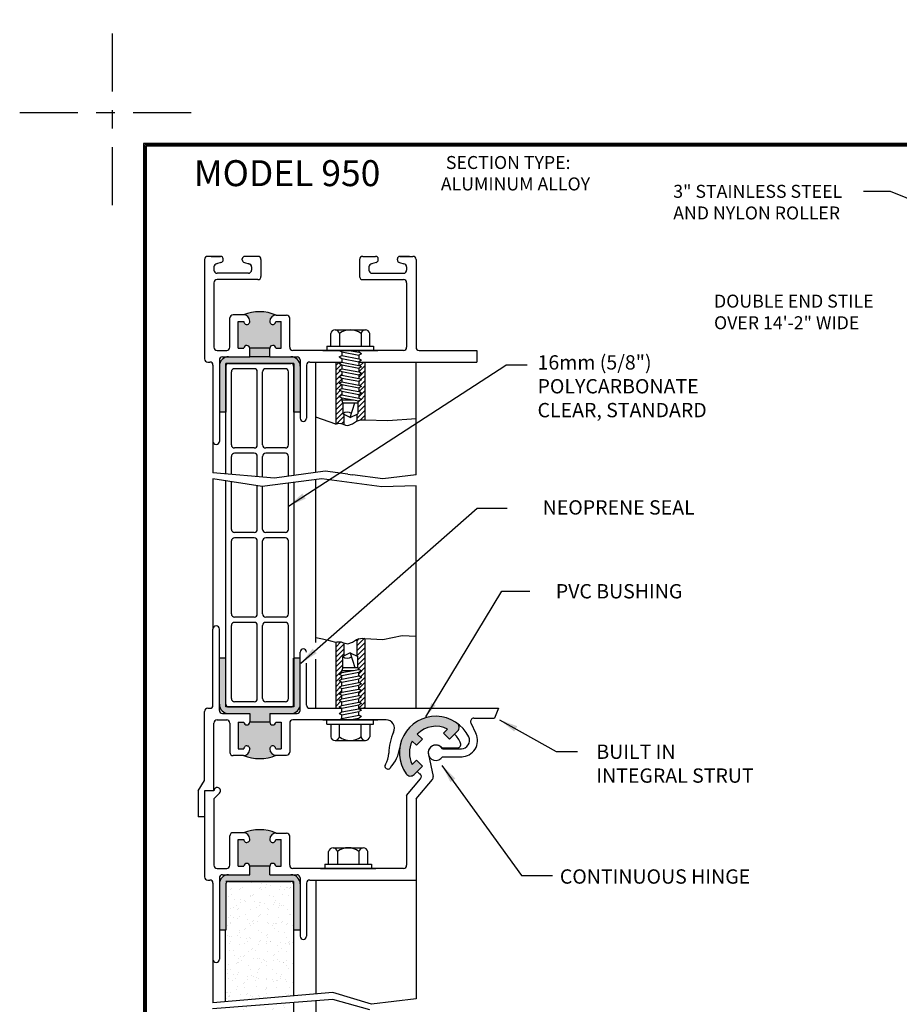
# Model space of a CAD drawing. Extents: x -0.5 to 11.5, y -9 to 9.
# Drawn here: x -0.5 to 4.2, y 3.7 to 9 of the extents above; entities that cross this region are included whole.
import ezdxf
from ezdxf.enums import TextEntityAlignment as Align

# ---------------------------------------------------------------- set-up
doc = ezdxf.new("R2010")
doc.units = 0
doc.header["$LTSCALE"] = 0.25
doc.header["$MEASUREMENT"] = 0
doc.linetypes.add('CENTER', pattern=[2, 1.25, -0.25, 0.25, -0.25])
doc.layers.get('DEFPOINTS').update_dxf_attribs({"linetype": 'CONTINUOUS'})
doc.layers.add('PAPER', color=2, linetype='CONTINUOUS')
doc.styles.add('ARIAL1', font='ARIAL.TTF')
doc.styles.add('ARIAL2', font='ARIALBD.TTF')
doc.styles.get("Standard").update_dxf_attribs({"font": 'ROMANS.shx', "height": 0.07})
doc.dimstyles.new('ISO-25_WS', dxfattribs={"dimtxt": 2.5, "dimasz": 2.5, "dimexe": 1.25, "dimexo": 0.625, "dimtad": 1, "dimdec": 4, "dimdsep": 46, "dimtxsty": 'STANDARD', "dimcen": 2.5, "dimadec": 0, "dimazin": 0, "dimtfac": 1, "dimtdec": 4, "dimtmove": 0, "dimatfit": 3, "dimfxl": 1, "dimtolj": 1, "dimtzin": 0, "dimarcsym": 0})
doc.dimstyles.get("Standard").update_dxf_attribs({"dimtxt": 0.18, "dimasz": 0.18, "dimexe": 0.18, "dimexo": 0.0625, "dimgap": 0.09, "dimtad": 0, "dimtih": 1, "dimtoh": 1, "dimdec": 4, "dimzin": 0, "dimdsep": 46, "dimtxsty": 'STANDARD', "dimcen": 0.09, "dimadec": 0, "dimazin": 0, "dimtfac": 1, "dimtdec": 4, "dimtofl": 0, "dimtmove": 0, "dimatfit": 3, "dimfxl": 1, "dimtolj": 1, "dimtzin": 0, "dimarcsym": 0})
pattern_1 = [(45, (-160.194282, -188.490532), (-0.0133291473, 0.0133291473), [])]

msp = doc.modelspace()

# ---------------------------------------------------------------- hatches: boundary and pattern name
at = {"layer": 'PAPER'}
for points in [[(0.7082, 7.37305), (0.67848, 7.37305), (0.67848, 7.22828), (0.7082, 7.22828, -0.9821584), (0.74004, 7.22828), (0.84833, 7.22828, -0.9821584), (0.88017, 7.22828), (0.90989, 7.22828), (0.90989, 7.37305), (0.88017, 7.37305, -1.0181657), (0.84833, 7.37305, -0.4142136), (0.88253, 7.40725, 0.1945596), (0.70584, 7.4092, -0.4142136), (0.74004, 7.37501), (0.74004, 7.37305, -1.0181657)], [(0.84833, 7.18268), (0.84833, 7.22771, -0.0090011), (0.84833, 7.22828), (0.74004, 7.22828, -0.0090011), (0.74004, 7.22771), (0.74004, 7.18268)], [(0.74004, 5.06867), (0.74004, 5.06671, -0.4142136), (0.70584, 5.03251, 0.1945596), (0.88253, 5.03447, -0.4142136), (0.84833, 5.06867, -1.0181657), (0.88017, 5.06867), (0.90989, 5.06867), (0.90989, 5.21344), (0.88017, 5.21344, -0.9821584), (0.84833, 5.21344), (0.74004, 5.21344, -0.9821584), (0.7082, 5.21344), (0.67848, 5.21344), (0.67848, 5.06867), (0.7082, 5.06867, -1.0181657)], [(1.58286, 4.9344, 0.4650241), (1.62628, 4.93069), (1.67091, 4.97532), (1.63867, 5.00756), (1.61576, 4.98465, -0.2339686), (1.61576, 5.11108), (1.63867, 5.08817), (1.67091, 5.12041), (1.6427, 5.14862, -0.3217248), (1.80667, 5.17556), (1.78376, 5.15265), (1.816, 5.12041), (1.86063, 5.16504, 0.4650241), (1.85692, 5.20846, 0.842701)], [(0.7082, 4.5805), (0.67848, 4.5805), (0.67848, 4.43573), (0.7082, 4.43573, -0.9821584), (0.74004, 4.43573), (0.84833, 4.43573, -0.9821584), (0.88017, 4.43573), (0.90989, 4.43573), (0.90989, 4.5805), (0.88017, 4.5805, -1.0181657), (0.84833, 4.5805, -0.4142136), (0.88253, 4.61469, 0.1945596), (0.70584, 4.61665, -0.4142136), (0.74004, 4.58245), (0.74004, 4.5805, -1.0181657)]]:
    msp.add_hatch(color=256, dxfattribs=at).paths.add_polyline_path(points)
h = msp.add_hatch(color=256, dxfattribs=at)
h.paths.add_polyline_path([(0.74004, 7.18268), (0.79419, 7.18268), (0.79419, 7.14706), (0.62605, 7.14706, 0.4142136), (0.6118, 7.13281), (0.6118, 6.88416), (0.57618, 6.88416), (0.57618, 7.13281, -0.4142136), (0.62605, 7.18268)])
h.paths.add_polyline_path([(0.79419, 7.14706), (0.79419, 7.18268), (0.84833, 7.18268), (0.96232, 7.18268, -0.4142136), (1.0122, 7.13281), (1.0122, 6.88416), (0.97657, 6.88416), (0.97657, 7.13281, 0.4142136), (0.96232, 7.14706)])
h = msp.add_hatch(dxfattribs=at)
h.set_pattern_fill('ANSI31', color=256, scale=0.005937, style=0)
h.set_pattern_definition(pattern_1)
edge = h.paths.add_edge_path()
edge.add_line((1.23637, 7.06799), (1.22123, 7.07558))
edge.add_line((1.22123, 7.07558), (1.23637, 7.08317))
edge.add_line((1.23637, 7.08317), (1.23637, 7.10332))
edge.add_line((1.23637, 7.10332), (1.22123, 7.11091))
edge.add_line((1.22123, 7.11091), (1.23637, 7.11849))
edge.add_line((1.23637, 7.11849), (1.23637, 7.13864))
edge.add_line((1.23637, 7.13864), (1.22123, 7.14623))
edge.add_line((1.22123, 7.14623), (1.23637, 7.15382))
edge.add_line((1.23637, 7.15382), (1.23637, 7.15419))
edge.add_line((1.23637, 7.15419), (1.20347, 7.15419))
edge.add_line((1.20347, 7.15419), (1.20347, 6.8188))
edge.add_spline(control_points=[(1.20347, 6.8188), (1.20863, 6.8217), (1.2223, 6.82679), (1.23764, 6.82127), (1.24699, 6.818)], knot_values=[0.0204701, 0.0204701, 0.0204701, 0.0204701, 0.0354384, 0.0590023, 0.0590023, 0.0590023, 0.0590023], degree=3, periodic=0)
edge.add_line((1.24699, 6.818), (1.24699, 6.87299))
edge.add_line((1.24699, 6.87299), (1.24142, 6.8758))
edge.add_line((1.24142, 6.8758), (1.24142, 6.93428))
edge.add_line((1.24142, 6.93428), (1.23637, 6.94979))
edge.add_line((1.23637, 6.94979), (1.23637, 6.96201))
edge.add_line((1.23637, 6.96201), (1.22123, 6.9696))
edge.add_line((1.22123, 6.9696), (1.23637, 6.97719))
edge.add_line((1.23637, 6.97719), (1.23637, 6.99734))
edge.add_line((1.23637, 6.99734), (1.22123, 7.00493))
edge.add_line((1.22123, 7.00493), (1.23637, 7.01252))
edge.add_line((1.23637, 7.01252), (1.23637, 7.03266))
edge.add_line((1.23637, 7.03266), (1.22123, 7.04025))
edge.add_line((1.22123, 7.04025), (1.23637, 7.04784))
edge.add_line((1.23637, 7.04784), (1.23637, 7.06799))
edge = h.paths.add_edge_path()
edge.add_line((1.36011, 7.15419), (1.32721, 7.15419))
edge.add_line((1.32721, 7.15419), (1.32721, 7.13616))
edge.add_line((1.32721, 7.13616), (1.34235, 7.12857))
edge.add_line((1.34235, 7.12857), (1.32721, 7.12098))
edge.add_line((1.32721, 7.12098), (1.32721, 7.10083))
edge.add_line((1.32721, 7.10083), (1.34235, 7.09324))
edge.add_line((1.34235, 7.09324), (1.32721, 7.08565))
edge.add_line((1.32721, 7.08565), (1.32721, 7.06551))
edge.add_line((1.32721, 7.06551), (1.34235, 7.05792))
edge.add_line((1.34235, 7.05792), (1.32721, 7.05033))
edge.add_line((1.32721, 7.05033), (1.32721, 7.03018))
edge.add_line((1.32721, 7.03018), (1.34235, 7.02259))
edge.add_line((1.34235, 7.02259), (1.32721, 7.015))
edge.add_line((1.32721, 7.015), (1.32721, 6.99485))
edge.add_line((1.32721, 6.99485), (1.34235, 6.98727))
edge.add_line((1.34235, 6.98727), (1.32721, 6.97968))
edge.add_line((1.32721, 6.97968), (1.32721, 6.95953))
edge.add_line((1.32721, 6.95953), (1.34235, 6.95194))
edge.add_line((1.34235, 6.95194), (1.32721, 6.94435))
edge.add_line((1.32721, 6.94435), (1.32554, 6.94467))
edge.add_line((1.32554, 6.94467), (1.32216, 6.93428))
edge.add_line((1.32216, 6.93428), (1.32216, 6.8758))
edge.add_line((1.32216, 6.8758), (1.31658, 6.87299))
edge.add_line((1.31658, 6.87299), (1.31658, 6.8359))
edge.add_spline(control_points=[(1.31658, 6.8359), (1.33001, 6.84256), (1.3448, 6.84342), (1.36011, 6.84207)], knot_values=[0.1232541, 0.1232541, 0.1232541, 0.1232541, 0.1608751, 0.1608751, 0.1608751, 0.1608751], degree=3, periodic=0)
edge.add_line((1.36011, 6.84207), (1.36011, 7.15419))
h = msp.add_hatch(dxfattribs=at)
h.set_pattern_fill('ANSI31', color=256, scale=0.005937, style=0)
h.set_pattern_definition(pattern_1)
edge = h.paths.add_edge_path()
edge.add_spline(control_points=[(1.24699, 5.64063), (1.23764, 5.6439), (1.2223, 5.64942), (1.20863, 5.64433), (1.20347, 5.64143)], knot_values=[0.0204701, 0.0204701, 0.0204701, 0.0204701, 0.044034, 0.0590023, 0.0590023, 0.0590023, 0.0590023], degree=3, periodic=0)
edge.add_line((1.20347, 5.64143), (1.20347, 5.53342))
edge.add_line((1.20347, 5.53342), (1.24142, 5.53342))
edge.add_line((1.24142, 5.53342), (1.24142, 5.56592))
edge.add_line((1.24142, 5.56592), (1.24699, 5.56873))
edge.add_line((1.24699, 5.56873), (1.24699, 5.64063))
h.paths.add_polyline_path([(1.24142, 5.50744), (1.24142, 5.53342), (1.20347, 5.53342), (1.20347, 5.40016), (1.22383, 5.40016), (1.22123, 5.40147), (1.23637, 5.40906), (1.23637, 5.4292), (1.22123, 5.43679), (1.23637, 5.44438), (1.23637, 5.46453), (1.22123, 5.47212), (1.23637, 5.47971), (1.23637, 5.49193)])
h.paths.add_polyline_path([(1.23637, 5.35855), (1.22123, 5.36614), (1.23637, 5.37373), (1.23637, 5.39388), (1.22383, 5.40016), (1.20347, 5.40016), (1.20347, 5.28753), (1.23637, 5.28753), (1.23637, 5.2879), (1.22123, 5.29549), (1.23637, 5.30308), (1.23637, 5.32322), (1.22123, 5.33081), (1.23637, 5.3384)])
edge = h.paths.add_edge_path()
edge.add_spline(control_points=[(1.36011, 5.66469), (1.3448, 5.66605), (1.33001, 5.66518), (1.31658, 5.65853)], knot_values=[0.1232541, 0.1232541, 0.1232541, 0.1232541, 0.1608751, 0.1608751, 0.1608751, 0.1608751], degree=3, periodic=0)
edge.add_line((1.31658, 5.65853), (1.31658, 5.56873))
edge.add_line((1.31658, 5.56873), (1.32216, 5.56592))
edge.add_line((1.32216, 5.56592), (1.32216, 5.53342))
edge.add_line((1.32216, 5.53342), (1.36011, 5.53342))
edge.add_line((1.36011, 5.53342), (1.36011, 5.66469))
h.paths.add_polyline_path([(1.36011, 5.53342), (1.32216, 5.53342), (1.32216, 5.50744), (1.32554, 5.49705), (1.32721, 5.49737), (1.34235, 5.48978), (1.32721, 5.48219), (1.32721, 5.46204), (1.34235, 5.45445), (1.32721, 5.44686), (1.32721, 5.42672), (1.34235, 5.41913), (1.32721, 5.41154), (1.32721, 5.40016), (1.36011, 5.40016)])
h.paths.add_polyline_path([(1.36011, 5.40016), (1.32721, 5.40016), (1.32721, 5.39139), (1.34235, 5.3838), (1.32721, 5.37621), (1.32721, 5.35607), (1.34235, 5.34848), (1.32721, 5.34089), (1.32721, 5.32074), (1.34235, 5.31315), (1.32721, 5.30556), (1.32721, 5.28753), (1.36011, 5.28753)])
h = msp.add_hatch(color=256, dxfattribs=at)
h.paths.add_polyline_path([(0.62605, 5.25904, -0.4142136), (0.57618, 5.30891), (0.57618, 5.55756), (0.6118, 5.55756), (0.6118, 5.30891, 0.4142136), (0.62605, 5.29466), (0.79419, 5.29466), (0.79419, 5.25904), (0.74004, 5.25904)])
h.paths.add_polyline_path([(0.96232, 5.29466, 0.4142136), (0.97657, 5.30891), (0.97657, 5.55756), (1.0122, 5.55756), (1.0122, 5.30891, -0.4142136), (0.96232, 5.25904), (0.84833, 5.25904), (0.79419, 5.25904), (0.79419, 5.29466)])
h = msp.add_hatch(color=256, dxfattribs=at)
h.paths.add_polyline_path([(0.74004, 5.25904), (0.74004, 5.21401, -0.0090011), (0.74004, 5.21344), (0.84833, 5.21344, -0.0090011), (0.84833, 5.21401), (0.84833, 5.25904)])
h.paths.add_polyline_path([(0.74004, 4.43573, -0.0090011), (0.74004, 4.43515), (0.74004, 4.39013), (0.84833, 4.39013), (0.84833, 4.43515, -0.0090011), (0.84833, 4.43573)])
h = msp.add_hatch(color=256, dxfattribs=at)
h.paths.add_polyline_path([(0.74004, 4.39013), (0.79419, 4.39013), (0.79419, 4.35451), (0.62605, 4.35451, 0.4142136), (0.6118, 4.34026), (0.6118, 4.0916), (0.57618, 4.0916), (0.57618, 4.34026, -0.4142136), (0.62605, 4.39013)])
h.paths.add_polyline_path([(0.79419, 4.35451), (0.79419, 4.39013), (0.84833, 4.39013), (0.96232, 4.39013, -0.4142136), (1.0122, 4.34026), (1.0122, 4.0916), (0.97657, 4.0916), (0.97657, 4.34026, 0.4142136), (0.96232, 4.35451)])
h = msp.add_hatch(dxfattribs=at)
h.set_pattern_fill('AR-SAND', color=256, scale=0.001544, style=0)
h.set_pattern_definition([(142.5, (173.053815, -175.179955), (0.002469878, 0.075547952), [0, -0.059596985, 0, -0.066654523, 0, -0.063713882]), (172.5, (173.05382, -175.17996), (-0.069390366, 0.110652235), [0, -0.032151005, 0, -0.053715704, 0, -0.020584485]), (212.5, (173.10204, -175.179955), (-0.122101016, 0.00022185), [0, -0.019604271, 0, -0.070575377, 0, -0.092140075]), (222.5, (173.10204, -175.17996), (-0.11786589, 0.03441234), [0, -0.009802136, 0, -0.04626608, 0, -0.052931533])])
h.paths.add_polyline_path([(0.60995, 4.0916), (0.6118, 4.0916), (0.6118, 4.34026, -0.4142136), (0.62605, 4.35451), (0.96232, 4.35451, -0.4142136), (0.97657, 4.34026), (0.97657, 4.0916), (0.97657, 3.91278), (0.97657, 3.73676), (0.60995, 3.70559), (0.60995, 3.91278)])
h.paths.add_polyline_path([(0.97657, 3.24948), (0.97473, 3.24948), (0.97473, 3.00083, -0.4142136), (0.96048, 2.98658), (0.6242, 2.98658, -0.4142136), (0.60995, 3.00083), (0.60995, 3.24948), (0.60995, 3.6732), (0.97657, 3.70177)])

# ---------------------------------------------------------------- linework, layer by layer
at = {"layer": 'DEFPOINTS', "linetype": 'CENTER'}
for p, q in [((0, 8), (0, 9)), ((-0.5, 8.5), (0.5, 8.5))]:
    msp.add_line(p, q, dxfattribs=at)
at = {"layer": 'PAPER'}
for p, q in [((0.49638, 7.70705), (0.49638, 7.17129)), ((0.5827, 7.72415), (0.51348, 7.72415)), ((0.53185, 7.72415), (0.5827, 7.72415)), ((0.59695, 7.70513), (0.59695, 7.7099)), ((0.69989, 7.70513), (0.69989, 7.7099)), ((0.78336, 7.72415), (0.71414, 7.72415)), ((0.80046, 7.70705), (0.80046, 7.61585)), ((1.33223, 7.70705), (1.33223, 7.61585)), ((1.34933, 7.72415), (1.41855, 7.72415)), ((1.4328, 7.70513), (1.4328, 7.7099)), ((1.53573, 7.70513), (1.53573, 7.7099)), ((1.60084, 7.72415), (1.54998, 7.72415)), ((1.54998, 7.72415), (1.6192, 7.72415)), ((1.6363, 7.70705), (1.6363, 7.48586)), ((0.54681, 7.66703), (0.54681, 7.65005)), ((0.58496, 7.69106), (0.5612, 7.68391)), ((0.71188, 7.69106), (0.73564, 7.68391)), ((0.75003, 7.66703), (0.75003, 7.65005)), ((1.38265, 7.66703), (1.38265, 7.65005)), ((1.4208, 7.69106), (1.39705, 7.68391)), ((1.54773, 7.69106), (1.57148, 7.68391)), ((1.58588, 7.66703), (1.58588, 7.65005)), ((0.73293, 7.63295), (0.5639, 7.63295)), ((0.78336, 7.59876), (0.5639, 7.59876)), ((1.34933, 7.59876), (1.56878, 7.59876)), ((1.39975, 7.63295), (1.56878, 7.63295)), ((0.54681, 7.58166), (0.54681, 7.23398)), ((1.58588, 7.58166), (1.58588, 7.23398)), ((1.6363, 7.48586), (1.6363, 7.23398)), ((0.63289, 7.23398), (0.63289, 7.39211)), ((0.70584, 7.4092), (0.64999, 7.4092)), ((0.88253, 7.40725), (0.93839, 7.40725)), ((0.95548, 7.23398), (0.95548, 7.39015)), ((0.67848, 7.37305), (0.7082, 7.37305)), ((0.67848, 7.22828), (0.67848, 7.37305)), ((0.73998, 7.37305), (0.74004, 7.37305)), ((0.74004, 7.37248), (0.74004, 7.37501)), ((0.84833, 7.37248), (0.84833, 7.37305)), ((0.88017, 7.37305), (0.90989, 7.37305)), ((0.90989, 7.22828), (0.90989, 7.37305)), ((1.20016, 7.32816), (1.22375, 7.32816)), ((1.22375, 7.32816), (1.33982, 7.32816)), ((1.33982, 7.32816), (1.36341, 7.32816)), ((1.17657, 7.23909), (1.17657, 7.30797)), ((1.22375, 7.30797), (1.22375, 7.23909)), ((1.33982, 7.30797), (1.33982, 7.23909)), ((1.38701, 7.23909), (1.38701, 7.30797)), ((0.63191, 7.22828), (0.63289, 7.22828)), ((0.67848, 7.22828), (0.7082, 7.22828)), ((0.84833, 7.22828), (0.74004, 7.22828)), ((0.74004, 7.18268), (0.74004, 7.22828)), ((0.84833, 7.18268), (0.84833, 7.22828)), ((0.88017, 7.22828), (0.90989, 7.22828)), ((1.15562, 7.23909), (1.40795, 7.23909)), ((1.15562, 7.23909), (1.15562, 7.21688)), ((1.40795, 7.23909), (1.40795, 7.21688)), ((0.5639, 7.21688), (0.61579, 7.21688)), ((0.59327, 7.18268), (0.74004, 7.18268)), ((0.84833, 7.18268), (0.74004, 7.18268)), ((0.84833, 7.18268), (0.9951, 7.18268)), ((1.56878, 7.21688), (0.97258, 7.21688)), ((1.13336, 7.21688), (1.43021, 7.21688)), ((1.22123, 7.21688), (1.23637, 7.20929)), ((1.22123, 7.18156), (1.23637, 7.18915)), ((1.22123, 7.18156), (1.23637, 7.17397)), ((1.23637, 7.20929), (1.32721, 7.19163)), ((1.23637, 7.20929), (1.23637, 7.18915)), ((1.23637, 7.18915), (1.32721, 7.17148)), ((1.23637, 7.17397), (1.23637, 7.15382)), ((1.23637, 7.17397), (1.32721, 7.1563)), ((1.2754, 7.21688), (1.32721, 7.20681)), ((1.32721, 7.21688), (1.32721, 7.20681)), ((1.34235, 7.19922), (1.32721, 7.20681)), ((1.34235, 7.19922), (1.32721, 7.19163)), ((1.32721, 7.19163), (1.32721, 7.17148)), ((1.34235, 7.16389), (1.32721, 7.17148)), ((1.6534, 7.21688), (1.9638, 7.21688)), ((1.9638, 7.21688), (1.9638, 7.15419)), ((0.51348, 7.15419), (0.52488, 7.15419)), ((0.54198, 7.13709), (0.54198, 6.72672)), ((0.57618, 7.16559), (0.57618, 6.72672)), ((0.9775, 7.14706), (0.61088, 7.14706)), ((0.61088, 6.69109), (0.61088, 7.14706)), ((0.6118, 7.13281), (0.6118, 6.88416)), ((0.62605, 7.14706), (0.96232, 7.14706)), ((0.76376, 7.11856), (0.65832, 7.11856)), ((0.9319, 7.11856), (0.82646, 7.11856)), ((0.97657, 7.13281), (0.97657, 6.88416)), ((0.9775, 7.14706), (0.9775, 6.69109)), ((1.0122, 7.16559), (1.0122, 6.85097)), ((1.04639, 7.13709), (1.04639, 6.85097)), ((1.06349, 7.15419), (1.23637, 7.15419)), ((1.09591, 6.55916), (1.09591, 7.15419)), ((1.20347, 7.15419), (1.20347, 6.8188)), ((1.22123, 7.14623), (1.23637, 7.15382)), ((1.22123, 7.14623), (1.23637, 7.13864)), ((1.22123, 7.11091), (1.23637, 7.11849)), ((1.23637, 7.15382), (1.32721, 7.13616)), ((1.23637, 7.13864), (1.23637, 7.11849)), ((1.23637, 7.13864), (1.32721, 7.12098)), ((1.23637, 7.11849), (1.32721, 7.10083)), ((1.34235, 7.16389), (1.32721, 7.1563)), ((1.32721, 7.1563), (1.32721, 7.13616)), ((1.32721, 7.15419), (1.9638, 7.15419)), ((1.34235, 7.12857), (1.32721, 7.13616)), ((1.34235, 7.12857), (1.32721, 7.12098)), ((1.32721, 7.12098), (1.32721, 7.10083)), ((1.36011, 7.15419), (1.36011, 6.84207)), ((1.6363, 6.54683), (1.6363, 7.15419)), ((2.23603, 7.13741), (2.12031, 7.13741)), ((0.64122, 6.70818), (0.64122, 7.10147)), ((0.78086, 6.70818), (0.78086, 7.10147)), ((0.78086, 6.70818), (0.78086, 7.10147)), ((0.80936, 6.70818), (0.80936, 7.10147)), ((0.949, 6.70818), (0.949, 7.10147)), ((1.22123, 7.11091), (1.23637, 7.10332)), ((1.22123, 7.07558), (1.23637, 7.08317)), ((1.22123, 7.07558), (1.23637, 7.06799)), ((1.23637, 7.10332), (1.32721, 7.08565)), ((1.23637, 7.10332), (1.23637, 7.08317)), ((1.23637, 7.08317), (1.32721, 7.06551)), ((1.23637, 7.06799), (1.32721, 7.05033)), ((1.23637, 7.06799), (1.23637, 7.04784)), ((1.34235, 7.09324), (1.32721, 7.10083)), ((1.34235, 7.09324), (1.32721, 7.08565)), ((1.32721, 7.08565), (1.32721, 7.06551)), ((1.34235, 7.05792), (1.32721, 7.06551)), ((1.22123, 7.04025), (1.23637, 7.04784)), ((1.22123, 7.04025), (1.23637, 7.03266)), ((1.22123, 7.00493), (1.23637, 7.01252)), ((1.23637, 7.04784), (1.32721, 7.03018)), ((1.23637, 7.03266), (1.32721, 7.015)), ((1.23637, 7.03266), (1.23637, 7.01252)), ((1.23637, 7.01252), (1.32721, 6.99485)), ((1.34235, 7.05792), (1.32721, 7.05033)), ((1.32721, 7.05033), (1.32721, 7.03018)), ((1.34235, 7.02259), (1.32721, 7.03018)), ((1.34235, 7.02259), (1.32721, 7.015)), ((1.32721, 7.015), (1.32721, 6.99485)), ((1.22123, 7.00493), (1.23637, 6.99734)), ((1.22123, 6.9696), (1.23637, 6.97719)), ((1.22123, 6.9696), (1.23637, 6.96201)), ((1.23637, 6.99734), (1.32721, 6.97968)), ((1.23637, 6.99734), (1.23637, 6.97719)), ((1.23637, 6.97719), (1.32721, 6.95953)), ((1.23637, 6.96201), (1.32721, 6.94435)), ((1.23637, 6.96201), (1.23637, 6.94979)), ((1.34235, 6.98727), (1.32721, 6.99485)), ((1.34235, 6.98727), (1.32721, 6.97968)), ((1.32721, 6.97968), (1.32721, 6.95953)), ((1.34235, 6.95194), (1.32721, 6.95953)), ((1.24142, 6.93428), (1.23637, 6.94979)), ((1.23637, 6.94979), (1.29925, 6.94979)), ((1.24142, 6.93428), (1.32216, 6.93428)), ((1.24142, 6.93428), (1.24142, 6.8758)), ((1.28179, 6.85543), (1.30715, 6.93428)), ((1.32216, 6.93428), (1.32554, 6.94467)), ((1.32216, 6.93428), (1.32216, 6.8758)), ((1.34235, 6.95194), (1.32721, 6.94435)), ((0.6118, 6.88416), (0.57618, 6.88416)), ((1.0122, 6.88416), (0.97657, 6.88416)), ((1.20347, 6.8188), (1.09591, 6.85667)), ((1.28179, 6.85543), (1.24142, 6.8758)), ((1.24699, 6.87299), (1.24699, 6.818)), ((1.28179, 6.85543), (1.32216, 6.8758)), ((1.31658, 6.87299), (1.31658, 6.8359)), ((1.48405, 6.83931), (1.6363, 6.85051)), ((1.26915, 6.81243), (1.29442, 6.8214)), ((1.36011, 6.84207), (1.48405, 6.83931)), ((0.54198, 6.72672), (0.54198, 6.55645)), ((0.61088, 6.55048), (0.61088, 6.69109)), ((0.76376, 6.69109), (0.65832, 6.69109)), ((0.9319, 6.69109), (0.82646, 6.69109)), ((0.9775, 6.69109), (0.9775, 6.54245)), ((0.64122, 6.54785), (0.64122, 6.64549)), ((0.64122, 6.54785), (0.64122, 6.64549)), ((0.76376, 6.66259), (0.65832, 6.66259)), ((0.76376, 6.66259), (0.65832, 6.66259)), ((0.76376, 6.66259), (0.65832, 6.66259)), ((0.78086, 6.53576), (0.78086, 6.64549)), ((0.78086, 6.53576), (0.78086, 6.64549)), ((0.78086, 6.53576), (0.78086, 6.64549)), ((0.78086, 6.53576), (0.78086, 6.64549)), ((0.80936, 6.53329), (0.80936, 6.64549)), ((0.80936, 6.53329), (0.80936, 6.64549)), ((0.9319, 6.66259), (0.82646, 6.66259)), ((0.9319, 6.66259), (0.82646, 6.66259)), ((0.9319, 6.66259), (0.82646, 6.66259)), ((0.949, 6.53842), (0.949, 6.64549)), ((0.949, 6.53842), (0.949, 6.64549)), ((0.87335, 6.52775), (0.54198, 6.55645)), ((1.14742, 6.56643), (0.87335, 6.52775)), ((1.26915, 6.55006), (1.14742, 6.56643)), ((1.26915, 6.55006), (1.29442, 6.54666)), ((1.45723, 6.52477), (1.29442, 6.54666)), ((1.6363, 6.54683), (1.45723, 6.52477)), ((0.54198, 6.52503), (0.54198, 5.715)), ((0.80658, 6.48381), (0.54198, 6.52503)), ((0.61088, 5.29466), (0.61088, 6.5143)), ((0.64122, 6.25221), (0.64122, 6.50957)), ((0.78086, 6.25221), (0.78086, 6.48781)), ((0.78086, 6.25221), (0.78086, 6.48781)), ((1.12826, 6.52536), (0.80658, 6.48381)), ((0.80936, 6.25221), (0.80936, 6.48417)), ((0.949, 6.25221), (0.949, 6.50221)), ((0.9775, 6.50589), (0.9775, 5.29466)), ((1.09591, 5.6425), (1.09591, 6.52118)), ((1.45272, 6.48104), (1.12826, 6.52536)), ((1.6363, 6.48659), (1.45272, 6.48104)), ((1.6363, 6.07671), (1.6363, 6.48659)), ((0.76376, 6.23511), (0.65832, 6.23511)), ((0.76376, 6.23511), (0.65832, 6.23511)), ((0.9319, 6.23511), (0.82646, 6.23511)), ((0.9319, 6.23511), (0.82646, 6.23511)), ((0.64122, 5.79623), (0.64122, 6.18951)), ((0.76376, 6.20661), (0.65832, 6.20661)), ((0.76376, 6.20661), (0.65832, 6.20661)), ((0.76376, 6.20661), (0.65832, 6.20661)), ((0.76376, 6.20661), (0.65832, 6.20661)), ((0.78086, 5.79623), (0.78086, 6.18951)), ((0.78086, 5.79623), (0.78086, 6.18951)), ((0.80936, 5.79623), (0.80936, 6.18951)), ((0.9319, 6.20661), (0.82646, 6.20661)), ((0.9319, 6.20661), (0.82646, 6.20661)), ((0.9319, 6.20661), (0.82646, 6.20661)), ((0.9319, 6.20661), (0.82646, 6.20661)), ((0.949, 5.79623), (0.949, 6.18951)), ((0.64122, 5.79623), (0.64122, 6.06208)), ((0.949, 5.79623), (0.949, 6.05472)), ((1.6363, 5.28753), (1.6363, 6.07671)), ((0.78086, 5.79623), (0.78086, 6.033)), ((0.78086, 5.79623), (0.78086, 6.007)), ((0.80936, 5.79623), (0.80936, 6.03589)), ((0.64122, 5.34025), (0.64122, 5.73354)), ((0.76376, 5.77913), (0.65832, 5.77913)), ((0.76376, 5.77913), (0.65832, 5.77913)), ((0.76376, 5.75063), (0.65832, 5.75063)), ((0.78086, 5.34025), (0.78086, 5.73354)), ((0.78086, 5.34025), (0.78086, 5.73354)), ((0.80936, 5.34025), (0.80936, 5.73354)), ((0.9319, 5.77913), (0.82646, 5.77913)), ((0.9319, 5.77913), (0.82646, 5.77913)), ((0.9319, 5.75063), (0.82646, 5.75063)), ((0.949, 5.34025), (0.949, 5.73354)), ((0.54198, 5.30463), (0.54198, 5.715)), ((0.57618, 5.27613), (0.57618, 5.715)), ((1.45809, 5.65768), (1.56109, 5.68067)), ((1.56109, 5.68067), (1.6363, 5.6764)), ((1.13157, 5.66097), (1.09591, 5.66797)), ((1.17759, 5.64893), (1.13157, 5.66097)), ((1.20347, 5.64143), (1.17759, 5.64893)), ((1.20347, 5.64143), (1.20347, 5.28753)), ((1.24699, 5.64063), (1.26915, 5.63553)), ((1.24699, 5.64063), (1.24699, 5.56873)), ((1.26915, 5.63553), (1.29442, 5.64403)), ((1.31658, 5.65853), (1.31658, 5.56873)), ((1.36011, 5.66469), (1.36011, 5.28753)), ((1.36011, 5.66469), (1.45809, 5.65768)), ((1.0122, 5.27613), (1.0122, 5.59075)), ((1.28179, 5.58629), (1.24142, 5.56592)), ((1.27825, 5.58306), (1.27825, 5.58306)), ((1.28179, 5.58629), (1.32216, 5.56592)), ((1.28179, 5.58629), (1.30715, 5.50744)), ((0.6118, 5.55756), (0.57618, 5.55756)), ((0.6118, 5.30891), (0.6118, 5.55756)), ((1.0122, 5.55756), (0.97657, 5.55756)), ((0.97657, 5.30891), (0.97657, 5.55756)), ((1.04639, 5.30463), (1.04639, 5.53105)), ((1.09591, 5.28753), (1.09591, 5.55216)), ((1.24142, 5.50744), (1.24142, 5.56592)), ((1.32216, 5.50744), (1.32216, 5.56592)), ((1.22123, 5.47212), (1.23637, 5.47971)), ((1.22123, 5.47212), (1.23637, 5.46453)), ((1.24142, 5.50744), (1.23637, 5.49193)), ((1.23637, 5.47971), (1.32721, 5.49737)), ((1.23637, 5.47971), (1.23637, 5.49193)), ((1.23637, 5.49193), (1.29925, 5.49193)), ((1.23637, 5.46453), (1.32721, 5.48219)), ((1.24142, 5.50744), (1.32216, 5.50744)), ((1.32216, 5.50744), (1.32554, 5.49705)), ((1.34235, 5.48978), (1.32721, 5.49737)), ((1.34235, 5.48978), (1.32721, 5.48219)), ((1.32721, 5.46204), (1.32721, 5.48219)), ((1.22123, 5.43679), (1.23637, 5.44438)), ((1.22123, 5.43679), (1.23637, 5.4292)), ((1.23637, 5.44438), (1.23637, 5.46453)), ((1.23637, 5.44438), (1.32721, 5.46204)), ((1.23637, 5.4292), (1.32721, 5.44686)), ((1.23637, 5.40906), (1.23637, 5.4292)), ((1.23637, 5.40906), (1.32721, 5.42672)), ((1.34235, 5.45445), (1.32721, 5.46204)), ((1.34235, 5.45445), (1.32721, 5.44686)), ((1.32721, 5.42672), (1.32721, 5.44686)), ((1.34235, 5.41913), (1.32721, 5.42672)), ((1.34235, 5.41913), (1.32721, 5.41154)), ((1.22123, 5.40147), (1.23637, 5.40906)), ((1.22123, 5.40147), (1.23637, 5.39388)), ((1.22123, 5.36614), (1.23637, 5.37373)), ((1.22123, 5.36614), (1.23637, 5.35855)), ((1.23637, 5.39388), (1.32721, 5.41154)), ((1.23637, 5.37373), (1.23637, 5.39388)), ((1.23637, 5.37373), (1.32721, 5.39139)), ((1.23637, 5.35855), (1.32721, 5.37621)), ((1.32721, 5.39139), (1.32721, 5.41154)), ((1.34235, 5.3838), (1.32721, 5.39139)), ((1.34235, 5.3838), (1.32721, 5.37621)), ((1.32721, 5.35607), (1.32721, 5.37621)), ((0.76376, 5.32316), (0.65832, 5.32316)), ((0.9319, 5.32316), (0.82646, 5.32316)), ((1.22123, 5.33081), (1.23637, 5.3384)), ((1.22123, 5.33081), (1.23637, 5.32322)), ((1.23637, 5.3384), (1.23637, 5.35855)), ((1.23637, 5.3384), (1.32721, 5.35607)), ((1.23637, 5.32322), (1.32721, 5.34089)), ((1.23637, 5.30308), (1.23637, 5.32322)), ((1.23637, 5.30308), (1.32721, 5.32074)), ((1.34235, 5.34848), (1.32721, 5.35607)), ((1.34235, 5.34848), (1.32721, 5.34089)), ((1.32721, 5.32074), (1.32721, 5.34089)), ((1.34235, 5.31315), (1.32721, 5.32074)), ((1.34235, 5.31315), (1.32721, 5.30556)), ((0.49638, 4.89741), (0.49638, 5.27043)), ((0.51348, 5.28753), (0.52488, 5.28753)), ((0.59327, 5.25904), (0.74004, 5.25904)), ((0.9775, 5.29466), (0.61088, 5.29466)), ((0.62605, 5.29466), (0.96232, 5.29466)), ((0.74004, 5.25904), (0.74004, 5.21344)), ((0.84833, 5.25904), (0.9951, 5.25904)), ((0.84833, 5.25904), (0.84833, 5.21344)), ((1.06349, 5.28753), (1.23637, 5.28753)), ((1.22123, 5.29549), (1.23637, 5.30308)), ((1.22123, 5.29549), (1.23637, 5.2879)), ((1.22123, 5.26016), (1.23637, 5.26775)), ((1.22123, 5.26016), (1.23637, 5.25257)), ((1.23637, 5.2879), (1.32721, 5.30556)), ((1.23637, 5.26775), (1.23637, 5.2879)), ((1.23637, 5.26775), (1.32721, 5.28542)), ((1.23637, 5.25257), (1.32721, 5.27024)), ((1.32721, 5.28542), (1.32721, 5.30556)), ((1.32721, 5.28753), (2.08121, 5.28753)), ((1.34235, 5.27783), (1.32721, 5.28542)), ((1.34235, 5.27783), (1.32721, 5.27024)), ((1.32721, 5.25009), (1.32721, 5.27024)), ((2.08121, 5.28753), (2.05855, 5.23453)), ((0.54681, 4.84268), (0.54681, 5.20774)), ((0.5639, 5.22484), (0.61579, 5.22484)), ((0.63191, 5.21344), (0.63289, 5.21344)), ((0.63289, 5.20774), (0.63289, 5.04961)), ((0.67848, 5.21344), (0.7082, 5.21344)), ((0.67848, 5.21344), (0.67848, 5.06867)), ((0.84833, 5.21344), (0.74004, 5.21344)), ((0.88017, 5.21344), (0.90989, 5.21344)), ((0.90989, 5.21344), (0.90989, 5.06867)), ((0.95548, 5.20774), (0.95548, 5.05157)), ((1.45693, 5.22484), (0.97258, 5.22484)), ((1.13336, 5.22484), (1.43021, 5.22484)), ((1.15562, 5.20263), (1.15562, 5.22484)), ((1.15562, 5.20263), (1.40795, 5.20263)), ((1.17657, 5.20263), (1.17657, 5.13375)), ((1.22123, 5.22484), (1.23637, 5.23243)), ((1.22375, 5.13375), (1.22375, 5.20263)), ((1.23637, 5.23243), (1.23637, 5.25257)), ((1.23637, 5.23243), (1.32721, 5.25009)), ((1.2754, 5.22484), (1.32721, 5.23491)), ((1.34235, 5.2425), (1.32721, 5.25009)), ((1.34235, 5.2425), (1.32721, 5.23491)), ((1.32721, 5.22484), (1.32721, 5.23491)), ((1.33982, 5.13375), (1.33982, 5.20263)), ((1.38701, 5.20263), (1.38701, 5.13375)), ((1.40795, 5.20263), (1.40795, 5.22484)), ((1.47482, 5.22483), (1.45693, 5.22484)), ((1.93194, 5.2084), (1.95928, 5.15142)), ((1.94839, 5.23453), (2.05855, 5.23453)), ((1.80667, 5.17556), (1.78376, 5.15265)), ((1.78376, 5.15265), (1.816, 5.12041)), ((1.816, 5.12041), (1.86063, 5.16504)), ((1.20016, 5.11356), (1.22375, 5.11356)), ((1.22375, 5.11356), (1.33982, 5.11356)), ((1.33982, 5.11356), (1.36341, 5.11356)), ((1.63867, 5.08817), (1.61576, 5.11108)), ((1.63867, 5.08817), (1.67091, 5.12041)), ((1.67091, 5.12041), (1.6427, 5.14862)), ((0.67848, 5.06867), (0.7082, 5.06867)), ((0.73998, 5.06867), (0.74004, 5.06867)), ((0.74004, 5.06924), (0.74004, 5.06671)), ((0.84833, 5.06924), (0.84833, 5.06867)), ((0.88017, 5.06867), (0.90989, 5.06867)), ((1.77576, 5.07408), (1.85948, 5.07408)), ((1.77915, 5.06924), (1.88066, 5.06924)), ((0.70584, 5.03251), (0.64999, 5.03251)), ((0.88253, 5.03447), (0.93839, 5.03447)), ((1.61576, 4.98465), (1.63867, 5.00756)), ((1.63867, 5.00756), (1.67091, 4.97532)), ((1.70276, 5.03921), (1.72817, 4.91964)), ((1.77915, 5.02649), (1.88433, 5.02649)), ((1.49864, 4.96752), (1.49629, 4.96497)), ((1.62628, 4.93069), (1.67091, 4.97532)), ((0.46218, 4.84268), (0.49638, 4.89741)), ((1.58588, 4.8176), (1.66122, 4.90739)), ((1.6363, 4.79925), (1.72431, 4.90412)), ((0.46218, 4.84268), (0.46218, 4.70275)), ((0.54681, 4.84268), (0.49638, 4.84268)), ((0.49638, 4.84268), (0.49638, 4.37873)), ((0.54681, 4.7997), (0.57703, 4.83025)), ((0.54681, 4.7997), (0.54681, 4.44143)), ((1.58588, 4.8176), (1.58588, 4.44143)), ((1.6363, 4.79925), (1.6363, 4.69331)), ((0.49638, 4.70275), (0.46218, 4.70275)), ((1.6363, 4.69331), (1.6363, 4.36163)), ((0.63289, 4.44143), (0.63289, 4.59955)), ((0.70584, 4.61665), (0.64999, 4.61665)), ((0.67848, 4.5805), (0.7082, 4.5805)), ((0.67848, 4.43573), (0.67848, 4.5805)), ((0.73998, 4.5805), (0.74004, 4.5805)), ((0.74004, 4.57992), (0.74004, 4.58245)), ((0.84833, 4.57992), (0.84833, 4.5805)), ((0.88017, 4.5805), (0.90989, 4.5805)), ((0.88253, 4.61469), (0.93839, 4.61469)), ((0.90989, 4.43573), (0.90989, 4.5805)), ((0.95548, 4.44143), (0.95548, 4.5976)), ((1.16546, 4.44653), (1.16546, 4.51542)), ((1.18905, 4.5356), (1.21265, 4.5356)), ((1.21265, 4.5356), (1.32872, 4.5356)), ((1.21265, 4.51542), (1.21265, 4.44653)), ((1.32872, 4.5356), (1.35231, 4.5356)), ((1.32872, 4.51542), (1.32872, 4.44653)), ((1.3759, 4.44653), (1.3759, 4.51542)), ((0.5639, 4.42433), (0.61579, 4.42433)), ((0.63191, 4.43573), (0.63289, 4.43573)), ((0.67848, 4.43573), (0.7082, 4.43573)), ((0.84833, 4.43573), (0.74004, 4.43573)), ((0.74004, 4.39013), (0.74004, 4.43573)), ((0.84833, 4.39013), (0.84833, 4.43573)), ((0.88017, 4.43573), (0.90989, 4.43573)), ((1.56878, 4.42433), (0.97258, 4.42433)), ((1.12225, 4.42433), (1.41911, 4.42433)), ((1.14452, 4.44653), (1.14452, 4.42433)), ((1.14452, 4.44653), (1.39685, 4.44653)), ((1.39685, 4.44653), (1.39685, 4.42433)), ((0.51348, 4.36163), (0.52488, 4.36163)), ((0.57618, 4.37303), (0.57618, 3.93416)), ((0.59327, 4.39013), (0.74004, 4.39013)), ((0.97657, 4.35451), (0.6118, 4.35451)), ((0.97657, 4.35451), (0.6118, 4.35451)), ((0.97657, 4.35451), (0.6118, 4.35451)), ((0.62605, 4.35451), (0.96232, 4.35451)), ((0.84833, 4.39013), (0.9951, 4.39013)), ((0.97657, 4.35451), (0.97657, 3.91278)), ((1.0122, 4.37303), (1.0122, 4.05841)), ((1.06349, 4.36163), (1.6363, 4.36163)), ((1.09591, 4.36163), (1.09591, 3.7469)), ((1.6363, 4.36163), (1.6363, 3.72106)), ((0.54198, 4.34453), (0.54198, 3.93416)), ((0.6118, 4.34026), (0.6118, 4.0916)), ((0.97657, 4.34026), (0.97657, 4.0916)), ((1.04639, 4.34453), (1.04639, 4.05841)), ((0.6118, 4.0916), (0.57618, 4.0916)), ((0.60995, 3.91278), (0.60995, 4.0916)), ((1.0122, 4.0916), (0.97657, 4.0916)), ((0.54198, 3.93416), (0.54198, 3.69981)), ((0.60995, 3.70559), (0.60995, 3.91278)), ((0.97657, 3.91278), (0.97657, 3.73676)), ((1.1885, 3.71829), (0.54013, 3.66776)), ((1.1885, 3.75477), (0.54198, 3.69981)), ((1.3972, 3.69223), (1.1885, 3.75477)), ((1.38676, 3.66096), (1.1885, 3.71829)), ((1.6363, 3.72106), (1.3972, 3.69223)), ((0.97657, 3.70177), (0.97657, 3.24923)), ((1.09591, 3.71107), (1.09591, 2.97945))]:
    msp.add_line(p, q, dxfattribs=at)
for points in [[(0.1678, 0.69483), (10.8322, 0.69483), (10.8322, 8.3322), (0.1678, 8.3322)], [(0.175, 0.70203), (10.825, 0.70203), (10.825, 8.325), (0.175, 8.325)], [(0.1822, 0.70923), (10.8178, 0.70923), (10.8178, 8.3178), (0.1822, 8.3178)]]:
    msp.add_lwpolyline(points, close=True, dxfattribs=at)
for centre, radius, start, end in [((0.51348, 7.70705), 0.0171, 90, 180), ((0.5827, 7.7099), 0.01425, 0, 90), ((0.5827, 7.70513), 0.01425, 279.09733, 360), ((0.71414, 7.7099), 0.01425, 90, 180), ((0.71414, 7.70513), 0.01425, 180, 260.90267), ((0.78336, 7.70705), 0.0171, 0, 90), ((1.34933, 7.70705), 0.0171, 90, 180), ((1.41855, 7.7099), 0.01425, 0, 90), ((1.41855, 7.70513), 0.01425, 279.09733, 360), ((1.54998, 7.7099), 0.01425, 90, 180), ((1.54998, 7.70513), 0.01425, 180, 260.90267), ((1.6192, 7.70705), 0.0171, 0, 90), ((0.5639, 7.66703), 0.0171, 90, 180), ((0.5639, 7.66703), 0.0171, 90, 180), ((0.5639, 7.65005), 0.0171, 180, 270), ((0.73293, 7.66703), 0.0171, 0, 90), ((0.73293, 7.66703), 0.0171, 0, 90), ((0.73293, 7.65005), 0.0171, 270, 0), ((0.73293, 7.66703), 0.0171, 0, 80.90267), ((1.39975, 7.66703), 0.0171, 90, 180), ((1.39975, 7.66703), 0.0171, 90, 180), ((1.39975, 7.66703), 0.0171, 99.09733, 180), ((1.39975, 7.65005), 0.0171, 180, 270), ((1.56878, 7.66703), 0.0171, 0, 90), ((1.56878, 7.66703), 0.0171, 0, 90), ((1.56878, 7.65005), 0.0171, 270, 0), ((0.5639, 7.58166), 0.0171, 90, 180), ((0.78336, 7.61585), 0.0171, 270, 0), ((1.34933, 7.61585), 0.0171, 180, 270), ((1.56878, 7.58166), 0.0171, 0, 90), ((0.64999, 7.39211), 0.0171, 90, 180), ((0.79177, 7.18979), 0.23564, 67.34605, 111.38564), ((0.70584, 7.37501), 0.0342, 0, 90), ((0.88253, 7.37305), 0.0342, 90, 180), ((0.93839, 7.39015), 0.0171, 0, 90), ((0.72412, 7.37276), 0.01592, 178.96858, 3.37029), ((0.86425, 7.37276), 0.01592, 178.96858, 1.03142), ((1.20016, 7.30428), 0.02388, 8.89842, 171.10158), ((1.28179, 7.23464), 0.09352, 51.64198, 128.35802), ((1.36341, 7.30428), 0.02388, 8.89842, 171.10158), ((0.5639, 7.23398), 0.0171, 180, 270), ((0.61579, 7.23398), 0.0171, 270, 0), ((0.72412, 7.22799), 0.01592, 358.96858, 178.96858), ((0.86425, 7.22799), 0.01592, 1.03142, 181.03142), ((0.97258, 7.23398), 0.0171, 180, 270), ((1.56878, 7.23398), 0.0171, 270, 0), ((1.6534, 7.23398), 0.0171, 180, 270), ((0.51348, 7.17129), 0.0171, 180, 270), ((0.59327, 7.16559), 0.0171, 90, 180), ((0.62605, 7.13281), 0.04987, 90, 180), ((0.96232, 7.13281), 0.04987, 0, 90), ((0.9951, 7.16559), 0.0171, 0, 90), ((0.52488, 7.13709), 0.0171, 0, 90), ((0.62605, 7.13281), 0.01425, 90, 180), ((0.65832, 7.10147), 0.0171, 90, 180), ((0.76376, 7.10147), 0.0171, 0, 90), ((0.82646, 7.10147), 0.0171, 90, 180), ((0.9319, 7.10147), 0.0171, 0, 90), ((0.96232, 7.13281), 0.01425, 0, 90), ((1.06349, 7.13709), 0.0171, 90, 180), ((1.02929, 6.85097), 0.0171, 180, 0), ((1.26523, 6.8463), 0.03792, 52.17708, 128.90746), ((0.55908, 6.72672), 0.0171, 180, 0), ((0.65832, 6.70818), 0.0171, 180, 270), ((0.65832, 6.70818), 0.0171, 180, 270), ((0.76376, 6.70818), 0.0171, 270, 0), ((0.76376, 6.70818), 0.0171, 270, 0), ((0.82646, 6.70818), 0.0171, 180, 270), ((0.82646, 6.70818), 0.0171, 180, 270), ((0.9319, 6.70818), 0.0171, 270, 0), ((0.9319, 6.70818), 0.0171, 270, 0), ((0.65832, 6.64549), 0.0171, 90, 180), ((0.65832, 6.64549), 0.0171, 90, 180), ((0.65832, 6.64549), 0.0171, 90, 180), ((0.76376, 6.64549), 0.0171, 0, 90), ((0.76376, 6.64549), 0.0171, 0, 90), ((0.76376, 6.64549), 0.0171, 0, 90), ((0.82646, 6.64549), 0.0171, 90, 180), ((0.82646, 6.64549), 0.0171, 90, 180), ((0.82646, 6.64549), 0.0171, 90, 180), ((0.9319, 6.64549), 0.0171, 0, 90), ((0.9319, 6.64549), 0.0171, 0, 90), ((0.9319, 6.64549), 0.0171, 0, 90), ((0.65832, 6.25221), 0.0171, 180, 270), ((0.65832, 6.25221), 0.0171, 180, 270), ((0.65832, 6.25221), 0.0171, 180, 270), ((0.65832, 6.25221), 0.0171, 180, 270), ((0.76376, 6.25221), 0.0171, 270, 0), ((0.76376, 6.25221), 0.0171, 270, 0), ((0.76376, 6.25221), 0.0171, 270, 0), ((0.76376, 6.25221), 0.0171, 270, 0), ((0.82646, 6.25221), 0.0171, 180, 270), ((0.82646, 6.25221), 0.0171, 180, 270), ((0.82646, 6.25221), 0.0171, 180, 270), ((0.82646, 6.25221), 0.0171, 180, 270), ((0.9319, 6.25221), 0.0171, 270, 0), ((0.9319, 6.25221), 0.0171, 270, 0), ((0.9319, 6.25221), 0.0171, 270, 0), ((0.9319, 6.25221), 0.0171, 270, 0), ((0.65832, 6.18951), 0.0171, 90, 180), ((0.65832, 6.18951), 0.0171, 90, 180), ((0.65832, 6.18951), 0.0171, 90, 180), ((0.65832, 6.18951), 0.0171, 90, 180), ((0.76376, 6.18951), 0.0171, 0, 90), ((0.76376, 6.18951), 0.0171, 0, 90), ((0.76376, 6.18951), 0.0171, 0, 90), ((0.76376, 6.18951), 0.0171, 0, 90), ((0.82646, 6.18951), 0.0171, 90, 180), ((0.82646, 6.18951), 0.0171, 90, 180), ((0.82646, 6.18951), 0.0171, 90, 180), ((0.82646, 6.18951), 0.0171, 90, 180), ((0.9319, 6.18951), 0.0171, 0, 90), ((0.9319, 6.18951), 0.0171, 0, 90), ((0.9319, 6.18951), 0.0171, 0, 90), ((0.9319, 6.18951), 0.0171, 0, 90), ((0.65832, 5.79623), 0.0171, 180, 270), ((0.65832, 5.79623), 0.0171, 180, 270), ((0.76376, 5.79623), 0.0171, 270, 0), ((0.76376, 5.79623), 0.0171, 270, 0), ((0.82646, 5.79623), 0.0171, 180, 270), ((0.82646, 5.79623), 0.0171, 180, 270), ((0.9319, 5.79623), 0.0171, 270, 0), ((0.9319, 5.79623), 0.0171, 270, 0), ((0.65832, 5.73354), 0.0171, 90, 180), ((0.76376, 5.73354), 0.0171, 0, 90), ((0.82646, 5.73354), 0.0171, 90, 180), ((0.9319, 5.73354), 0.0171, 0, 90), ((0.55908, 5.715), 0.0171, 0, 180), ((1.02929, 5.59075), 0.0171, 0, 180), ((1.26523, 5.59542), 0.03792, 231.09254, 307.82292), ((0.62605, 5.30891), 0.04987, 180, 270), ((0.62605, 5.30891), 0.01425, 180, 270), ((0.65832, 5.34025), 0.0171, 180, 270), ((0.76376, 5.34025), 0.0171, 270, 0), ((0.82646, 5.34025), 0.0171, 180, 270), ((0.9319, 5.34025), 0.0171, 270, 0), ((0.96232, 5.30891), 0.01425, 270, 0), ((0.96232, 5.30891), 0.04987, 270, 0), ((0.51348, 5.27043), 0.0171, 90, 180), ((0.52488, 5.30463), 0.0171, 270, 0), ((0.59327, 5.27613), 0.0171, 180, 270), ((0.9951, 5.27613), 0.0171, 270, 0), ((1.06349, 5.30463), 0.0171, 180, 270), ((0.5639, 5.20774), 0.0171, 90, 180), ((0.61579, 5.20774), 0.0171, 0, 90), ((0.72412, 5.21372), 0.01592, 181.03142, 1.03142), ((0.86425, 5.21372), 0.01592, 178.96858, 358.96858), ((0.97258, 5.20774), 0.0171, 90, 180), ((1.47461, 5.17924), 0.0456, 333.95771, 89.72726), ((1.74346, 5.04786), 0.19664, 25.63168, 215.24174), ((1.84048, 5.18519), 0.0285, 315, 54.75826), ((1.94839, 5.21629), 0.01824, 90, 205.63168), ((1.74346, 5.04786), 0.25363, 153.95771, 180.49634), ((1.74346, 5.04786), 0.14249, 63.66292, 135), ((1.88066, 5.1137), 0.0872, 270, 25.63168), ((1.20016, 5.13744), 0.02388, 188.89842, 351.10158), ((1.28179, 5.20708), 0.09352, 231.64198, 308.35802), ((1.36341, 5.13744), 0.02388, 188.89842, 351.10158), ((1.74346, 5.04786), 0.14249, 153.66292, 206.33708), ((1.74346, 5.04786), 0.14249, 20.96504, 45), ((1.85948, 5.09232), 0.01824, 270, 20.96504), ((1.88066, 5.1137), 0.04446, 270, 25.63168), ((0.64999, 5.04961), 0.0171, 180, 270), ((0.70584, 5.06671), 0.0342, 270, 0), ((0.72412, 5.06895), 0.01592, 356.62971, 181.03142), ((0.86425, 5.06895), 0.01592, 358.96858, 181.03142), ((0.88253, 5.06867), 0.0342, 180, 270), ((0.93839, 5.05157), 0.0171, 270, 0), ((1.38325, 5.04474), 0.10658, 325.74288, 0.49634), ((1.35425, 5.10017), 0.19607, 317.42668, 352.34597), ((1.74346, 5.04786), 0.04161, 30.91051, 329.08949), ((1.74346, 5.04786), 0.04161, 39.06023, 192), ((0.79177, 5.25193), 0.23564, 248.61436, 292.65395), ((1.48454, 4.97576), 0.01596, 145.74288, 320.19294), ((1.48454, 4.97576), 0.01596, 270, 320.19294), ((1.74346, 5.04786), 0.14249, 225, 233.23194), ((1.60613, 4.95084), 0.0285, 215.24174, 315), ((1.64725, 4.91911), 0.01824, 320, 53.23194), ((1.71033, 4.91585), 0.01824, 320, 12), ((0.56447, 4.84268), 0.01767, 315.30082, 180), ((0.79177, 4.39723), 0.23564, 67.34605, 111.38564), ((0.64999, 4.59955), 0.0171, 90, 180), ((0.70584, 4.58245), 0.0342, 0, 90), ((0.72412, 4.58021), 0.01592, 178.96858, 3.37029), ((0.88253, 4.5805), 0.0342, 90, 180), ((0.86425, 4.58021), 0.01592, 178.96858, 1.03142), ((0.93839, 4.5976), 0.0171, 0, 90), ((1.18905, 4.51172), 0.02388, 8.89842, 171.10158), ((1.27068, 4.44209), 0.09352, 51.64198, 128.35802), ((1.35231, 4.51172), 0.02388, 8.89842, 171.10158), ((0.5639, 4.44143), 0.0171, 180, 270), ((0.61579, 4.44143), 0.0171, 270, 0), ((0.72412, 4.43544), 0.01592, 358.96858, 178.96858), ((0.86425, 4.43544), 0.01592, 1.03142, 181.03142), ((0.97258, 4.44143), 0.0171, 180, 270), ((1.56878, 4.44143), 0.0171, 270, 0), ((0.51348, 4.37873), 0.0171, 180, 270), ((0.52488, 4.34453), 0.0171, 0, 90), ((0.59327, 4.37303), 0.0171, 90, 180), ((0.62605, 4.34026), 0.04987, 90, 180), ((0.62605, 4.34026), 0.01425, 90, 180), ((0.96232, 4.34026), 0.04987, 0, 90), ((0.96232, 4.34026), 0.01425, 0, 90), ((0.9951, 4.37303), 0.0171, 0, 90), ((1.06349, 4.34453), 0.0171, 90, 180), ((1.02929, 4.05841), 0.0171, 180, 0), ((0.55908, 3.93416), 0.0171, 180, 0)]:
    msp.add_arc(centre, radius, start, end, dxfattribs=at)
for points, knots in [([(1.20347, 6.8188), (1.20863, 6.8217), (1.22902, 6.82929), (1.25313, 6.81328), (1.26915, 6.81243)], [0.020470096, 0.020470096, 0.020470096, 0.020470096, 0.035438431, 0.077948552, 0.077948552, 0.077948552, 0.077948552]), ([(1.29442, 6.8214), (1.30146, 6.82613), (1.32128, 6.84202), (1.3445, 6.84345), (1.36011, 6.84207)], [0.101761302, 0.101761302, 0.101761302, 0.101761302, 0.122522874, 0.1608751, 0.1608751, 0.1608751, 0.1608751]), ([(1.20347, 5.64143), (1.20863, 5.64433), (1.2223, 5.64942), (1.23764, 5.6439), (1.24699, 5.64063)], [0.020470096, 0.020470096, 0.020470096, 0.020470096, 0.035438431, 0.059002286, 0.059002286, 0.059002286, 0.059002286]), ([(1.29442, 5.64403), (1.30146, 5.64875), (1.32128, 5.66465), (1.3445, 5.66608), (1.36011, 5.66469)], [0.101761302, 0.101761302, 0.101761302, 0.101761302, 0.122522874, 0.1608751, 0.1608751, 0.1608751, 0.1608751])]:
    msp.add_open_spline(points, degree=3, knots=knots, dxfattribs=at)

# ---------------------------------------------------------------- texts
at = {"layer": 'PAPER', "style": 'ARIAL2'}
msp.add_text('%%uMODEL 950', height=0.14, dxfattribs=at).set_placement((0.94145, 8.10259), align=Align.CENTER)
at = {"layer": 'PAPER'}
for s, style, p in [('%%uSECTION TYPE:', 'ARIAL2', (1.79728, 8.19507)), ('ALUMINUM ALLOY', 'ARIAL1', (1.77025, 8.07953)), ('3" STAINLESS STEEL', 'ARIAL2', (3.02287, 8.03957)), ('AND NYLON ROLLER', 'ARIAL2', (3.02287, 7.9229)), ('DOUBLE END STILE', 'ARIAL2', (3.24274, 7.44772)), ('OVER 14\'-2" WIDE', 'ARIAL2', (3.24274, 7.33105))]:
    msp.add_text(s, height=0.07, dxfattribs=dict(at, style=style)).set_placement(p)
msp.add_text('CONTINUOUS HINGE', height=0.0771822, dxfattribs=at).set_placement((2.41164, 4.34204))
at = {"layer": 'PAPER', "char_height": 0.0771822}
for s, insert, attachment_point in [('16mm (5/8") \\PPOLYCARBONATE\\PCLEAR, STANDARD', (2.2914, 7.19096), 1), ('NEOPRENE SEAL', (3.13844, 6.40908), 3), ('PVC BUSHING', (3.07188, 5.95711), 3), ('BUILT IN\\PINTEGRAL STRUT', (2.60845, 5.092), 1)]:
    msp.add_mtext(s, dxfattribs=dict(at, insert=insert, attachment_point=attachment_point))

# ---------------------------------------------------------------- leaders
at = {"layer": 'PAPER', "annotation_type": 0, "has_hookline": 1, "hookline_direction": 1}
msp.add_leader([(4.49721, 7.95058), (4.19327, 8.07348), (4.04854, 8.07348)], dimstyle='STANDARD', override={"dimtxt": 0.07, "dimasz": 0.07, "dimexe": 0.06, "dimexo": 0.09, "dimgap": 0.09, "dimtad": 0, "dimtih": 0, "dimtix": 1, "dimtmove": 2}, dxfattribs=at)
at = {"layer": 'PAPER'}
for points, dimstyle, override in [([(0.949, 6.37721), (2.12031, 7.13741)], 'ISO-25_WS', {"dimasz": 0.1, "dimexe": 0.04, "dimexo": 0.0625, "dimgap": 0.0625, "dimtih": 1, "dimtoh": 1, "dimcen": 0.32}), ([(1.01522, 5.53055), (1.96638, 6.36696), (2.12835, 6.36696)], 'ISO-25_WS', {"dimasz": 0.1, "dimexe": 0.04, "dimexo": 0.0625, "dimgap": 0.0625, "dimtad": 0, "dimtih": 1, "dimtoh": 1, "dimcen": 0.32}), ([(1.68908, 5.24116), (2.09803, 5.91982), (2.25056, 5.91982)], 'STANDARD', {"dimasz": 0.08, "dimexe": 0.04}), ([(2.08672, 5.22552), (2.39166, 5.05447), (2.50747, 5.05447)], 'ISO-25_WS', {"dimasz": 0.1, "dimexe": 0.04, "dimexo": 0.0625, "dimgap": 0.0625, "dimtad": 0, "dimtih": 1, "dimtoh": 1, "dimcen": 0.32}), ([(1.77637, 4.98001), (2.20407, 4.3867), (2.37282, 4.3867)], 'ISO-25_WS', {"dimasz": 0.1, "dimexe": 0.04, "dimexo": 0.0625, "dimgap": 0.0625, "dimtad": 0, "dimtih": 1, "dimtoh": 1, "dimcen": 0.32})]:
    msp.add_leader(points, dimstyle=dimstyle, override=override, dxfattribs=at)

doc.saveas('drawing.dxf')
